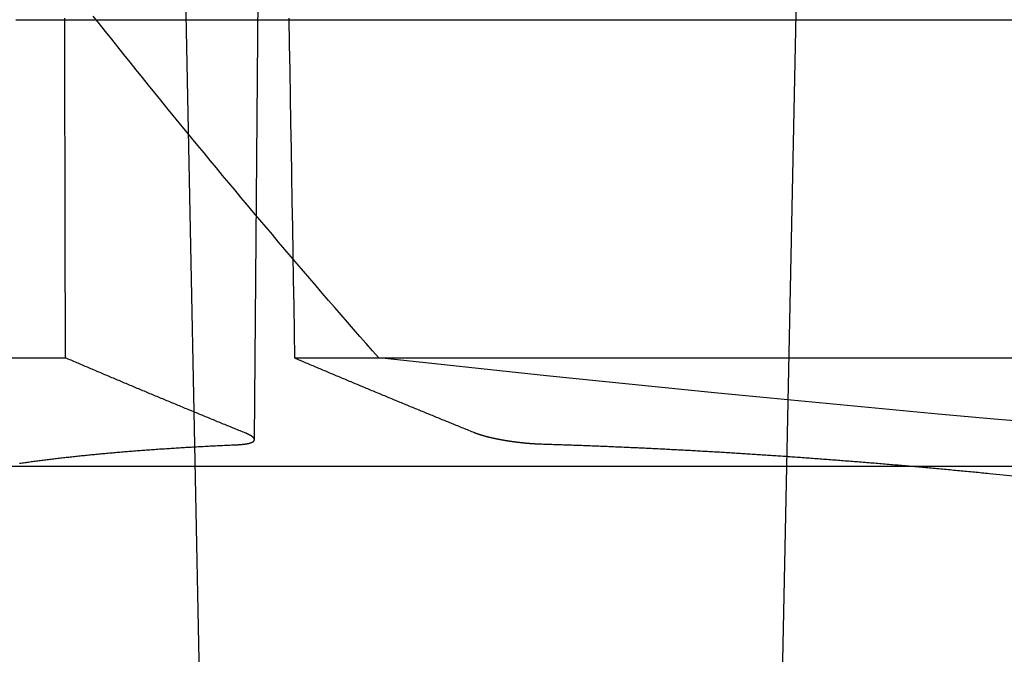
# Model space of a CAD drawing. Extents: x -59 to 572, y -572 to 1000.
# Drawn here: x -26 to -20, y -567 to -563 of the extents above; entities that cross this region are included whole.
import ezdxf

# ---------------------------------------------------------------- set-up
doc = ezdxf.new("R2010")
doc.units = 0
doc.header["$LTSCALE"] = 50
doc.linetypes.add('VERDECKT', pattern=[0.375, 0.25, -0.125])
doc.layers.get('0').update_dxf_attribs({"linetype": 'CONTINUOUS'})
doc.layers.add('STEMPEL', color=3, linetype='CONTINUOUS')

# ---------------------------------------------------------------- blocks, each defined once
blk = doc.blocks.new('A$C64256469')
at = {"color": 3, "linetype": 'CONTINUOUS'}
blk.add_line((65.91818, -49), (65.91818, 49), dxfattribs=at)
at = {"color": 1, "linetype": 'VERDECKT'}
for p, q in [((65.21113, -23.48378), (65.21113, 23.48378)), ((69.79378, -20.89676), (48.9379, -20.47306)), ((65.21113, -24.0338), (65.21113, -23.48378)), ((65.74549, -24.29611), (48.9379, -24.14943)), ((67.76724, -24.64441), (48.9379, -25.02694)), ((65.21113, -29.78684), (65.21113, -25.53032))]:
    blk.add_line(p, q, dxfattribs=at)
for points in [[(63, -25.8558, 0), (63, -25.7055, 0), (63, -25.5397, 0), (63, -25.3586, 0), (63, -25.1622, 0), (63, -24.9506, 0), (63, -24.724, 0), (63, -24.4825, 0), (63, -24.2262, 0), (63, -23.9554, 0), (63, -23.6701, 0), (63, -23.3706, 0), (63, -23.057, 0), (63, -22.7295, 0), (63, -22.3883, 0), (63, -22.0337, 0), (63, -21.6657, 0), (63, -21.2847, 0), (63, -20.8909, 0), (63, -20.4845, 0), (63, -20.0658, 0), (63, -19.6349, 0), (63, -19.1923, 0)], [(65.6438, -19.0966, 0), (65.6112, -19.4626, 0), (65.5779, -19.8285, 0), (65.544, -20.1944, 0), (65.5095, -20.5602, 0), (65.4744, -20.9259, 0), (65.4386, -21.2916, 0), (65.4023, -21.6571, 0), (65.3653, -22.0226, 0), (65.3277, -22.388, 0), (65.2894, -22.7534, 0), (65.2506, -23.1186, 0), (65.2111, -23.4838, 0)], [(65.9663, -19.4948, 0), (65.9961, -19.1912, 0)], [(65.2111, -24.0338, 0), (65.215, -24.0246, 0), (65.2189, -24.0155, 0), (65.2228, -24.0063, 0), (65.2267, -23.9972, 0), (65.2306, -23.988, 0), (65.2345, -23.9788, 0), (65.2384, -23.9697, 0), (65.2423, -23.9605, 0), (65.2462, -23.9514, 0), (65.2501, -23.9422, 0), (65.254, -23.9331, 0), (65.2578, -23.9239, 0), (65.2617, -23.9147, 0), (65.2656, -23.9056, 0), (65.2695, -23.8964, 0), (65.2734, -23.8872, 0), (65.2772, -23.8781, 0), (65.2811, -23.8689, 0), (65.285, -23.8598, 0), (65.2889, -23.8506, 0), (65.2927, -23.8414, 0), (65.2966, -23.8323, 0), (65.3005, -23.8231, 0), (65.3043, -23.814, 0), (65.3082, -23.8048, 0), (65.3121, -23.7956, 0), (65.3159, -23.7865, 0), (65.3198, -23.7773, 0), (65.3237, -23.7681, 0), (65.3275, -23.759, 0), (65.3314, -23.7498, 0), (65.3352, -23.7406, 0), (65.3391, -23.7315, 0), (65.3429, -23.7223, 0), (65.3468, -23.7132, 0), (65.3506, -23.704, 0), (65.3545, -23.6948, 0), (65.3583, -23.6857, 0), (65.3622, -23.6765, 0), (65.366, -23.6673, 0), (65.3699, -23.6582, 0), (65.3737, -23.649, 0), (65.3775, -23.6398, 0), (65.3814, -23.6307, 0), (65.3852, -23.6215, 0), (65.3891, -23.6123, 0), (65.3929, -23.6032, 0), (65.3967, -23.594, 0), (65.4006, -23.5848, 0), (65.4044, -23.5757, 0), (65.4082, -23.5665, 0), (65.412, -23.5573, 0), (65.4159, -23.5482, 0), (65.4197, -23.539, 0), (65.4235, -23.5298, 0), (65.4273, -23.5207, 0), (65.4312, -23.5115, 0), (65.435, -23.5023, 0), (65.4388, -23.4932, 0), (65.4426, -23.484, 0), (65.4464, -23.4748, 0), (65.4502, -23.4656, 0), (65.454, -23.4565, 0), (65.4579, -23.4473, 0), (65.4617, -23.4381, 0), (65.4655, -23.429, 0), (65.4693, -23.4198, 0), (65.4731, -23.4106, 0), (65.4769, -23.4015, 0), (65.4807, -23.3923, 0), (65.4845, -23.3831, 0), (65.4883, -23.374, 0), (65.4921, -23.3648, 0), (65.4959, -23.3556, 0), (65.4997, -23.3464, 0), (65.5035, -23.3373, 0), (65.5072, -23.3281, 0), (65.511, -23.3189, 0), (65.5148, -23.3098, 0), (65.5186, -23.3006, 0), (65.5224, -23.2914, 0), (65.5262, -23.2822, 0), (65.53, -23.2731, 0), (65.5337, -23.2639, 0), (65.5375, -23.2547, 0), (65.5413, -23.2455, 0), (65.5451, -23.2364, 0), (65.5489, -23.2272, 0), (65.5526, -23.218, 0), (65.5564, -23.2089, 0), (65.5602, -23.1997, 0), (65.5639, -23.1905, 0), (65.5677, -23.1813, 0), (65.5715, -23.1722, 0), (65.5752, -23.163, 0), (65.579, -23.1538, 0), (65.5828, -23.1446, 0), (65.5865, -23.1355, 0), (65.5903, -23.1263, 0), (65.594, -23.1171, 0), (65.5978, -23.1079, 0), (65.6016, -23.0988, 0), (65.6053, -23.0896, 0), (65.6091, -23.0804, 0), (65.6128, -23.0712, 0), (65.6166, -23.0621, 0), (65.6203, -23.0529, 0), (65.6241, -23.0437, 0), (65.6278, -23.0345, 0), (65.6315, -23.0253, 0), (65.6353, -23.0162, 0), (65.639, -23.007, 0), (65.6428, -22.9978, 0), (65.6465, -22.9886, 0), (65.6502, -22.9795, 0), (65.654, -22.9703, 0), (65.6577, -22.9611, 0), (65.6614, -22.9519, 0), (65.6652, -22.9427, 0), (65.6689, -22.9336, 0), (65.6726, -22.9244, 0), (65.6763, -22.9152, 0), (65.6801, -22.906, 0), (65.6838, -22.8969, 0), (65.6875, -22.8877, 0), (65.6912, -22.8785, 0), (65.695, -22.8693, 0), (65.6987, -22.8601, 0)], [(65.2111, -23.4838, 0), (65.1644, -23.5249, 0), (65.1176, -23.566, 0), (65.0707, -23.607, 0), (65.0237, -23.648, 0), (64.9766, -23.689, 0), (64.9294, -23.73, 0), (64.8822, -23.771, 0), (64.8349, -23.8119, 0), (64.7875, -23.8528, 0), (64.74, -23.8937, 0), (64.6924, -23.9345, 0), (64.6448, -23.9754, 0), (64.5971, -24.0162, 0), (64.5493, -24.0569, 0), (64.5014, -24.0977, 0), (64.4534, -24.1384, 0), (64.4054, -24.1791, 0), (64.3573, -24.2198, 0), (64.309, -24.2605, 0), (64.2608, -24.3011, 0), (64.2124, -24.3417, 0), (64.1639, -24.3823, 0), (64.1154, -24.4229, 0), (64.0668, -24.4634, 0), (64.0181, -24.5039, 0), (63.9693, -24.5444, 0), (63.9205, -24.5848, 0), (63.8715, -24.6253, 0), (63.8225, -24.6657, 0), (63.7734, -24.7061, 0), (63.7243, -24.7464, 0), (63.675, -24.7867, 0), (63.6257, -24.827, 0), (63.5762, -24.8673, 0), (63.5267, -24.9076, 0), (63.4772, -24.9478, 0), (63.4275, -24.988, 0), (63.3778, -25.0282, 0), (63.328, -25.0683, 0), (63.2781, -25.1085, 0), (63.2281, -25.1486, 0), (63.178, -25.1886, 0), (63.1279, -25.2287, 0), (63.0777, -25.2687, 0), (63.0274, -25.3087, 0), (62.977, -25.3487, 0)], [(65.7035, -24.352, 0), (65.6997, -24.3612, 0), (65.696, -24.3704, 0), (65.6922, -24.3796, 0), (65.6885, -24.3888, 0), (65.6847, -24.3981, 0), (65.6809, -24.4073, 0), (65.6772, -24.4165, 0), (65.6734, -24.4257, 0), (65.6697, -24.4349, 0), (65.6659, -24.4441, 0), (65.6621, -24.4534, 0), (65.6584, -24.4626, 0), (65.6546, -24.4718, 0), (65.6508, -24.481, 0), (65.647, -24.4902, 0), (65.6433, -24.4994, 0), (65.6395, -24.5086, 0), (65.6357, -24.5179, 0), (65.6319, -24.5271, 0), (65.6281, -24.5363, 0), (65.6244, -24.5455, 0), (65.6206, -24.5547, 0), (65.6168, -24.5639, 0), (65.613, -24.5731, 0), (65.6092, -24.5824, 0), (65.6054, -24.5916, 0), (65.6016, -24.6008, 0), (65.5978, -24.61, 0), (65.594, -24.6192, 0), (65.5903, -24.6284, 0), (65.5865, -24.6376, 0), (65.5827, -24.6468, 0), (65.5789, -24.6561, 0), (65.5751, -24.6653, 0), (65.5712, -24.6745, 0), (65.5674, -24.6837, 0), (65.5636, -24.6929, 0), (65.5598, -24.7021, 0), (65.556, -24.7113, 0), (65.5522, -24.7205, 0), (65.5484, -24.7297, 0), (65.5446, -24.739, 0), (65.5408, -24.7482, 0), (65.537, -24.7574, 0), (65.5331, -24.7666, 0), (65.5293, -24.7758, 0), (65.5255, -24.785, 0), (65.5217, -24.7942, 0), (65.5178, -24.8034, 0), (65.514, -24.8126, 0), (65.5102, -24.8218, 0), (65.5064, -24.831, 0), (65.5025, -24.8403, 0), (65.4987, -24.8495, 0), (65.4949, -24.8587, 0), (65.491, -24.8679, 0), (65.4872, -24.8771, 0), (65.4834, -24.8863, 0), (65.4795, -24.8955, 0), (65.4757, -24.9047, 0), (65.4719, -24.9139, 0), (65.468, -24.9231, 0), (65.4642, -24.9323, 0), (65.4603, -24.9415, 0), (65.4565, -24.9507, 0), (65.4526, -24.9599, 0), (65.4488, -24.9692, 0), (65.4449, -24.9784, 0), (65.4411, -24.9876, 0), (65.4372, -24.9968, 0), (65.4334, -25.006, 0), (65.4295, -25.0152, 0), (65.4256, -25.0244, 0), (65.4218, -25.0336, 0), (65.4179, -25.0428, 0), (65.4141, -25.052, 0), (65.4102, -25.0612, 0), (65.4063, -25.0704, 0), (65.4025, -25.0796, 0), (65.3986, -25.0888, 0), (65.3947, -25.098, 0), (65.3908, -25.1072, 0), (65.387, -25.1164, 0), (65.3831, -25.1256, 0), (65.3792, -25.1348, 0), (65.3753, -25.144, 0), (65.3715, -25.1532, 0), (65.3676, -25.1624, 0), (65.3637, -25.1716, 0), (65.3598, -25.1808, 0), (65.3559, -25.19, 0), (65.352, -25.1992, 0), (65.3482, -25.2084, 0), (65.3443, -25.2176, 0), (65.3404, -25.2268, 0), (65.3365, -25.236, 0), (65.3326, -25.2452, 0), (65.3287, -25.2544, 0), (65.3248, -25.2636, 0), (65.3209, -25.2728, 0), (65.317, -25.282, 0), (65.3131, -25.2912, 0), (65.3092, -25.3004, 0), (65.3053, -25.3096, 0), (65.3014, -25.3188, 0), (65.2975, -25.328, 0), (65.2936, -25.3372, 0), (65.2896, -25.3464, 0), (65.2857, -25.3556, 0), (65.2818, -25.3648, 0), (65.2779, -25.374, 0), (65.274, -25.3832, 0), (65.2701, -25.3924, 0), (65.2662, -25.4016, 0), (65.2622, -25.4108, 0), (65.2583, -25.42, 0), (65.2544, -25.4292, 0), (65.2505, -25.4384, 0), (65.2465, -25.4476, 0), (65.2426, -25.4568, 0), (65.2387, -25.466, 0), (65.2348, -25.4752, 0), (65.2308, -25.4843, 0), (65.2269, -25.4935, 0), (65.2229, -25.5027, 0), (65.219, -25.5119, 0), (65.2151, -25.5211, 0), (65.2111, -25.5303, 0)]]:
    blk.add_polyline3d(points, dxfattribs=at)
at = {"color": 1}
for points in [[(65.7739, -22.4182, 0), (65.7742, -22.4074, 0), (65.7746, -22.3966, 0), (65.7749, -22.3857, 0), (65.7752, -22.3749, 0), (65.7756, -22.3641, 0), (65.7759, -22.3532, 0), (65.7762, -22.3424, 0), (65.7766, -22.3315, 0), (65.7769, -22.3206, 0), (65.7773, -22.3098, 0), (65.7777, -22.2989, 0), (65.778, -22.288, 0), (65.7784, -22.2771, 0), (65.7787, -22.2662, 0), (65.7791, -22.2553, 0), (65.7795, -22.2444, 0), (65.7799, -22.2335, 0), (65.7803, -22.2226, 0), (65.7806, -22.2117, 0), (65.781, -22.2007, 0), (65.7814, -22.1898, 0), (65.7818, -22.1789, 0), (65.7822, -22.1679, 0), (65.7826, -22.157, 0), (65.783, -22.146, 0), (65.7834, -22.1351, 0), (65.7839, -22.1241, 0), (65.7843, -22.1131, 0), (65.7847, -22.1022, 0), (65.7851, -22.0912, 0), (65.7855, -22.0802, 0), (65.786, -22.0692, 0), (65.7864, -22.0582, 0), (65.7868, -22.0472, 0), (65.7873, -22.0362, 0), (65.7877, -22.0252, 0), (65.7882, -22.0142, 0), (65.7886, -22.0032, 0), (65.7891, -21.9922, 0), (65.7895, -21.9812, 0), (65.79, -21.9702, 0), (65.7905, -21.9591, 0), (65.7909, -21.9481, 0), (65.7914, -21.9371, 0), (65.7919, -21.926, 0), (65.7924, -21.915, 0), (65.7928, -21.9039, 0), (65.7933, -21.8929, 0), (65.7938, -21.8818, 0), (65.7943, -21.8707, 0), (65.7948, -21.8597, 0), (65.7953, -21.8486, 0), (65.7958, -21.8375, 0), (65.7963, -21.8265, 0), (65.7968, -21.8154, 0), (65.7973, -21.8043, 0), (65.7978, -21.7932, 0), (65.7983, -21.7821, 0), (65.7989, -21.771, 0), (65.7994, -21.7599, 0), (65.7999, -21.7488, 0), (65.8004, -21.7377, 0), (65.801, -21.7266, 0), (65.8015, -21.7155, 0), (65.802, -21.7044, 0), (65.8026, -21.6933, 0), (65.8031, -21.6822, 0), (65.8037, -21.6711, 0), (65.8042, -21.6599, 0), (65.8048, -21.6488, 0), (65.8053, -21.6377, 0), (65.8059, -21.6266, 0), (65.8065, -21.6154, 0), (65.807, -21.6043, 0), (65.8076, -21.5931, 0), (65.8082, -21.582, 0), (65.8088, -21.5709, 0), (65.8093, -21.5597, 0), (65.8099, -21.5486, 0), (65.8105, -21.5374, 0), (65.8111, -21.5263, 0), (65.8117, -21.5151, 0), (65.8123, -21.504, 0), (65.8129, -21.4928, 0), (65.8135, -21.4817, 0), (65.8141, -21.4705, 0), (65.8147, -21.4593, 0), (65.8153, -21.4482, 0), (65.8159, -21.437, 0), (65.8166, -21.4258, 0), (65.8172, -21.4147, 0), (65.8178, -21.4035, 0), (65.8184, -21.3923, 0), (65.8191, -21.3811, 0), (65.8197, -21.37, 0), (65.8203, -21.3588, 0), (65.821, -21.3476, 0), (65.8216, -21.3364, 0), (65.8223, -21.3253, 0), (65.8229, -21.3141, 0), (65.8236, -21.3029, 0), (65.8242, -21.2917, 0), (65.8249, -21.2805, 0), (65.8255, -21.2694, 0), (65.8262, -21.2582, 0), (65.8269, -21.247, 0), (65.8275, -21.2358, 0), (65.8282, -21.2246, 0), (65.8289, -21.2134, 0), (65.8296, -21.2022, 0), (65.8303, -21.191, 0), (65.8309, -21.1799, 0), (65.8316, -21.1687, 0), (65.8323, -21.1575, 0), (65.833, -21.1463, 0), (65.8337, -21.1351, 0), (65.8344, -21.1239, 0), (65.8351, -21.1127, 0), (65.8358, -21.1015, 0), (65.8365, -21.0903, 0), (65.8372, -21.0791, 0), (65.838, -21.068, 0), (65.8387, -21.0568, 0), (65.8394, -21.0456, 0), (65.8401, -21.0344, 0), (65.8408, -21.0232, 0), (65.8416, -21.012, 0), (65.8423, -21.0008, 0), (65.843, -20.9896, 0), (65.8438, -20.9784, 0), (65.8445, -20.9672, 0), (65.8453, -20.956, 0), (65.846, -20.9448, 0), (65.8468, -20.9335, 0), (65.8475, -20.9222, 0), (65.8483, -20.911, 0), (65.8491, -20.8997, 0), (65.8498, -20.8883, 0), (65.8506, -20.877, 0), (65.8514, -20.8657, 0), (65.8522, -20.8543, 0), (65.8529, -20.843, 0), (65.8537, -20.8316, 0), (65.8545, -20.8202, 0), (65.8553, -20.8088, 0), (65.8561, -20.7974, 0), (65.8569, -20.7859, 0), (65.8577, -20.7745, 0), (65.8585, -20.763, 0), (65.8594, -20.7515, 0), (65.8602, -20.7401, 0), (65.861, -20.7286, 0), (65.8618, -20.7171, 0), (65.8627, -20.7055, 0), (65.8635, -20.694, 0), (65.8643, -20.6824, 0), (65.8652, -20.6709, 0), (65.866, -20.6593, 0), (65.8669, -20.6477, 0), (65.8677, -20.6361, 0), (65.8686, -20.6245, 0), (65.8695, -20.6129, 0), (65.8703, -20.6013, 0), (65.8712, -20.5896, 0), (65.8721, -20.578, 0), (65.873, -20.5663, 0), (65.8738, -20.5546, 0), (65.8747, -20.543, 0), (65.8756, -20.5313, 0), (65.8765, -20.5195, 0), (65.8774, -20.5078, 0), (65.8783, -20.4961, 0), (65.8792, -20.4844, 0), (65.8801, -20.4726, 0), (65.881, -20.4608, 0), (65.8819, -20.4491, 0), (65.8829, -20.4373, 0), (65.8838, -20.4255, 0), (65.8847, -20.4137, 0), (65.8857, -20.4019, 0), (65.8866, -20.39, 0), (65.8875, -20.3782, 0), (65.8885, -20.3664, 0), (65.8894, -20.3545, 0), (65.8904, -20.3427, 0), (65.8913, -20.3308, 0), (65.8923, -20.3189, 0), (65.8932, -20.307, 0), (65.8942, -20.2951, 0), (65.8952, -20.2832, 0), (65.8962, -20.2713, 0), (65.8971, -20.2594, 0), (65.8981, -20.2474, 0), (65.8991, -20.2355, 0), (65.9001, -20.2235, 0), (65.9011, -20.2116, 0), (65.9021, -20.1996, 0), (65.9031, -20.1876, 0), (65.9041, -20.1757, 0), (65.9051, -20.1637, 0), (65.9061, -20.1517, 0), (65.9071, -20.1397, 0), (65.9081, -20.1276, 0), (65.9092, -20.1156, 0), (65.9102, -20.1036, 0), (65.9112, -20.0916, 0), (65.9123, -20.0795, 0), (65.9133, -20.0675, 0), (65.9143, -20.0554, 0), (65.9154, -20.0433, 0), (65.9164, -20.0313, 0), (65.9175, -20.0192, 0), (65.9186, -20.0071, 0), (65.9196, -19.995, 0), (65.9207, -19.9829, 0), (65.9217, -19.9708, 0), (65.9228, -19.9587, 0), (65.9239, -19.9466, 0), (65.925, -19.9345, 0), (65.9261, -19.9223, 0), (65.9271, -19.9102, 0), (65.9282, -19.898, 0), (65.9293, -19.8859, 0), (65.9304, -19.8737, 0), (65.9315, -19.8616, 0), (65.9326, -19.8494, 0), (65.9338, -19.8373, 0), (65.9349, -19.8251, 0), (65.936, -19.8129, 0), (65.9371, -19.8007, 0), (65.9382, -19.7885, 0), (65.9394, -19.7763, 0), (65.9405, -19.7641, 0), (65.9416, -19.7519, 0), (65.9428, -19.7397, 0), (65.9439, -19.7275, 0), (65.945, -19.7153, 0), (65.9462, -19.7031, 0), (65.9474, -19.6909, 0), (65.9485, -19.6786, 0), (65.9497, -19.6664, 0), (65.9508, -19.6542, 0), (65.952, -19.6419, 0), (65.9532, -19.6297, 0), (65.9543, -19.6174, 0), (65.9555, -19.6052, 0), (65.9567, -19.5929, 0), (65.9579, -19.5807, 0), (65.9591, -19.5684, 0), (65.9603, -19.5562, 0), (65.9615, -19.5439, 0), (65.9627, -19.5316, 0), (65.9639, -19.5194, 0), (65.9651, -19.5071, 0), (65.9663, -19.4948, 0)], [(65.6987, -22.8601, 0), (65.699, -22.8594, 0), (65.6993, -22.8586, 0), (65.6996, -22.8578, 0), (65.6999, -22.8571, 0), (65.7002, -22.8563, 0), (65.7005, -22.8555, 0), (65.7008, -22.8547, 0), (65.7011, -22.8539, 0), (65.7014, -22.8531, 0), (65.7017, -22.8523, 0), (65.7021, -22.8515, 0), (65.7024, -22.8507, 0), (65.7027, -22.8499, 0), (65.703, -22.849, 0), (65.7033, -22.8482, 0), (65.7036, -22.8474, 0), (65.7039, -22.8465, 0), (65.7042, -22.8457, 0), (65.7045, -22.8448, 0), (65.7048, -22.844, 0), (65.7051, -22.8431, 0), (65.7055, -22.8422, 0), (65.7058, -22.8413, 0), (65.7061, -22.8405, 0), (65.7064, -22.8396, 0), (65.7067, -22.8387, 0), (65.707, -22.8378, 0), (65.7073, -22.8369, 0), (65.7076, -22.836, 0), (65.7079, -22.8351, 0), (65.7082, -22.8342, 0), (65.7086, -22.8333, 0), (65.7089, -22.8323, 0), (65.7092, -22.8314, 0), (65.7095, -22.8305, 0), (65.7098, -22.8295, 0), (65.7101, -22.8286, 0), (65.7104, -22.8276, 0), (65.7107, -22.8267, 0), (65.711, -22.8257, 0), (65.7113, -22.8248, 0), (65.7117, -22.8238, 0), (65.712, -22.8228, 0), (65.7123, -22.8219, 0), (65.7126, -22.8209, 0), (65.7129, -22.8199, 0), (65.7132, -22.8189, 0), (65.7135, -22.8179, 0), (65.7138, -22.8169, 0), (65.7141, -22.8159, 0), (65.7144, -22.8149, 0), (65.7147, -22.8139, 0), (65.7151, -22.8129, 0), (65.7154, -22.8119, 0), (65.7157, -22.8109, 0), (65.716, -22.8098, 0), (65.7163, -22.8088, 0), (65.7166, -22.8078, 0), (65.7169, -22.8067, 0), (65.7172, -22.8057, 0), (65.7175, -22.8046, 0), (65.7178, -22.8036, 0), (65.7181, -22.8025, 0), (65.7184, -22.8014, 0), (65.7187, -22.8004, 0), (65.719, -22.7993, 0), (65.7193, -22.7982, 0), (65.7196, -22.7972, 0), (65.7199, -22.7961, 0), (65.7203, -22.795, 0), (65.7206, -22.7939, 0), (65.7209, -22.7928, 0), (65.7212, -22.7917, 0), (65.7215, -22.7906, 0), (65.7218, -22.7895, 0), (65.7221, -22.7884, 0), (65.7224, -22.7873, 0), (65.7227, -22.7862, 0), (65.723, -22.785, 0), (65.7233, -22.7839, 0), (65.7236, -22.7828, 0), (65.7239, -22.7817, 0), (65.7242, -22.7805, 0), (65.7245, -22.7794, 0), (65.7247, -22.7782, 0), (65.725, -22.7771, 0), (65.7253, -22.7759, 0), (65.7256, -22.7748, 0), (65.7259, -22.7736, 0), (65.7262, -22.7725, 0), (65.7265, -22.7713, 0), (65.7268, -22.7701, 0), (65.7271, -22.7689, 0), (65.7274, -22.7678, 0), (65.7277, -22.7666, 0), (65.728, -22.7654, 0), (65.7283, -22.7642, 0), (65.7286, -22.763, 0), (65.7288, -22.7618, 0), (65.7291, -22.7606, 0), (65.7294, -22.7594, 0), (65.7297, -22.7582, 0), (65.73, -22.757, 0), (65.7303, -22.7558, 0), (65.7306, -22.7546, 0), (65.7309, -22.7534, 0), (65.7311, -22.7522, 0), (65.7314, -22.751, 0), (65.7317, -22.7498, 0), (65.732, -22.7485, 0), (65.7323, -22.7473, 0), (65.7326, -22.7461, 0), (65.7328, -22.7448, 0), (65.7331, -22.7436, 0), (65.7334, -22.7424, 0), (65.7337, -22.7411, 0), (65.7339, -22.7399, 0), (65.7342, -22.7387, 0), (65.7345, -22.7374, 0), (65.7348, -22.7362, 0), (65.7351, -22.7349, 0), (65.7353, -22.7337, 0), (65.7356, -22.7324, 0), (65.7359, -22.7311, 0), (65.7361, -22.7299, 0), (65.7364, -22.7286, 0), (65.7367, -22.7274, 0), (65.737, -22.7261, 0), (65.7372, -22.7248, 0), (65.7375, -22.7236, 0), (65.7378, -22.7223, 0), (65.738, -22.721, 0), (65.7383, -22.7197, 0), (65.7386, -22.7185, 0), (65.7388, -22.7172, 0), (65.7391, -22.7159, 0), (65.7393, -22.7146, 0), (65.7396, -22.7134, 0), (65.7399, -22.7121, 0), (65.7401, -22.7108, 0), (65.7404, -22.7095, 0), (65.7406, -22.7082, 0), (65.7409, -22.7069, 0), (65.7412, -22.7056, 0), (65.7414, -22.7043, 0), (65.7417, -22.703, 0), (65.7419, -22.7017, 0), (65.7422, -22.7005, 0), (65.7424, -22.6992, 0), (65.7427, -22.6979, 0), (65.7429, -22.6966, 0), (65.7432, -22.6953, 0), (65.7434, -22.694, 0), (65.7437, -22.6927, 0), (65.7439, -22.6914, 0), (65.7442, -22.6901, 0), (65.7444, -22.6888, 0), (65.7446, -22.6874, 0), (65.7449, -22.6861, 0), (65.7451, -22.6848, 0), (65.7454, -22.6835, 0), (65.7456, -22.6822, 0), (65.7458, -22.6809, 0), (65.7461, -22.6796, 0), (65.7463, -22.6783, 0), (65.7466, -22.677, 0), (65.7468, -22.6757, 0), (65.747, -22.6744, 0), (65.7473, -22.6731, 0), (65.7475, -22.6718, 0), (65.7477, -22.6704, 0), (65.7479, -22.6691, 0), (65.7482, -22.6678, 0), (65.7484, -22.6665, 0), (65.7486, -22.6652, 0), (65.7488, -22.6639, 0), (65.7491, -22.6626, 0), (65.7493, -22.6613, 0), (65.7495, -22.6599, 0), (65.7497, -22.6586, 0), (65.75, -22.6573, 0), (65.7502, -22.656, 0), (65.7504, -22.6546, 0), (65.7506, -22.6533, 0), (65.7508, -22.652, 0), (65.7511, -22.6506, 0), (65.7513, -22.6493, 0), (65.7515, -22.648, 0), (65.7517, -22.6466, 0), (65.7519, -22.6452, 0), (65.7521, -22.6439, 0), (65.7523, -22.6425, 0), (65.7526, -22.6412, 0), (65.7528, -22.6398, 0), (65.753, -22.6384, 0), (65.7532, -22.6371, 0), (65.7534, -22.6357, 0), (65.7536, -22.6343, 0), (65.7538, -22.633, 0), (65.754, -22.6316, 0), (65.7543, -22.6302, 0), (65.7545, -22.6288, 0), (65.7547, -22.6274, 0), (65.7549, -22.626, 0), (65.7551, -22.6246, 0), (65.7553, -22.6232, 0), (65.7555, -22.6218, 0), (65.7557, -22.6204, 0), (65.7559, -22.619, 0), (65.7561, -22.6176, 0), (65.7563, -22.6162, 0), (65.7565, -22.6148, 0), (65.7567, -22.6134, 0), (65.7569, -22.612, 0), (65.7571, -22.6106, 0), (65.7573, -22.6092, 0), (65.7575, -22.6078, 0), (65.7577, -22.6063, 0), (65.7579, -22.6049, 0), (65.7581, -22.6035, 0), (65.7583, -22.6021, 0), (65.7585, -22.6007, 0), (65.7587, -22.5992, 0), (65.7588, -22.5978, 0), (65.759, -22.5964, 0), (65.7592, -22.5949, 0), (65.7594, -22.5935, 0), (65.7596, -22.5921, 0), (65.7598, -22.5906, 0), (65.76, -22.5892, 0), (65.7602, -22.5878, 0), (65.7603, -22.5863, 0), (65.7605, -22.5849, 0), (65.7607, -22.5834, 0), (65.7609, -22.582, 0), (65.7611, -22.5805, 0), (65.7612, -22.5791, 0), (65.7614, -22.5777, 0), (65.7616, -22.5762, 0), (65.7618, -22.5748, 0), (65.762, -22.5733, 0), (65.7621, -22.5719, 0), (65.7623, -22.5704, 0), (65.7625, -22.569, 0), (65.7626, -22.5675, 0), (65.7628, -22.5661, 0), (65.763, -22.5646, 0), (65.7631, -22.5631, 0), (65.7633, -22.5617, 0), (65.7635, -22.5602, 0), (65.7636, -22.5588, 0), (65.7638, -22.5573, 0), (65.764, -22.5559, 0), (65.7641, -22.5544, 0), (65.7643, -22.553, 0), (65.7645, -22.5515, 0), (65.7646, -22.55, 0), (65.7648, -22.5486, 0), (65.7649, -22.5471, 0), (65.7651, -22.5457, 0), (65.7652, -22.5442, 0), (65.7654, -22.5428, 0), (65.7655, -22.5413, 0), (65.7657, -22.5398, 0), (65.7658, -22.5384, 0), (65.766, -22.5369, 0), (65.7661, -22.5355, 0), (65.7663, -22.534, 0), (65.7664, -22.5326, 0), (65.7666, -22.5311, 0), (65.7667, -22.5297, 0), (65.7668, -22.5282, 0), (65.767, -22.5268, 0), (65.7671, -22.5253, 0), (65.7673, -22.5238, 0), (65.7674, -22.5224, 0), (65.7675, -22.5209, 0), (65.7677, -22.5195, 0), (65.7678, -22.518, 0), (65.7679, -22.5166, 0), (65.768, -22.5151, 0), (65.7682, -22.5137, 0), (65.7683, -22.5123, 0), (65.7684, -22.5108, 0), (65.7685, -22.5094, 0), (65.7687, -22.5079, 0), (65.7688, -22.5065, 0), (65.7689, -22.505, 0), (65.769, -22.5036, 0), (65.7691, -22.5022, 0), (65.7693, -22.5007, 0), (65.7694, -22.4993, 0), (65.7695, -22.4978, 0), (65.7696, -22.4964, 0), (65.7697, -22.495, 0), (65.7698, -22.4935, 0), (65.7699, -22.4921, 0), (65.77, -22.4907, 0), (65.7701, -22.4893, 0), (65.7703, -22.4878, 0), (65.7704, -22.4864, 0), (65.7705, -22.485, 0), (65.7706, -22.4836, 0), (65.7707, -22.4822, 0), (65.7708, -22.4807, 0), (65.7709, -22.4793, 0), (65.771, -22.4779, 0), (65.771, -22.4765, 0), (65.7711, -22.4751, 0), (65.7712, -22.4737, 0), (65.7713, -22.4723, 0), (65.7714, -22.4709, 0), (65.7715, -22.4695, 0), (65.7716, -22.4681, 0), (65.7717, -22.4667, 0), (65.7718, -22.4653, 0), (65.7718, -22.4639, 0), (65.7719, -22.4625, 0), (65.772, -22.4611, 0), (65.7721, -22.4597, 0), (65.7722, -22.4583, 0), (65.7722, -22.457, 0), (65.7723, -22.4556, 0), (65.7724, -22.4542, 0), (65.7725, -22.4528, 0), (65.7725, -22.4515, 0), (65.7726, -22.4501, 0), (65.7727, -22.4487, 0), (65.7727, -22.4474, 0), (65.7728, -22.446, 0), (65.7729, -22.4447, 0), (65.7729, -22.4433, 0), (65.773, -22.442, 0), (65.7731, -22.4406, 0), (65.7731, -22.4393, 0), (65.7732, -22.4379, 0), (65.7732, -22.4366, 0), (65.7733, -22.4352, 0), (65.7734, -22.4339, 0), (65.7734, -22.4326, 0), (65.7735, -22.4313, 0), (65.7735, -22.4299, 0), (65.7736, -22.4286, 0), (65.7736, -22.4273, 0), (65.7737, -22.426, 0), (65.7737, -22.4247, 0), (65.7737, -22.4234, 0), (65.7738, -22.4221, 0), (65.7738, -22.4208, 0), (65.7739, -22.4195, 0), (65.7739, -22.4182, 0)], [(62.9903, -24.0714, 0), (63.1612, -24.0685, 0), (63.3321, -24.0656, 0), (63.503, -24.0627, 0), (63.6738, -24.0598, 0), (63.8447, -24.0569, 0), (64.0155, -24.054, 0), (64.1864, -24.0511, 0), (64.3572, -24.0483, 0), (64.528, -24.0454, 0), (64.6988, -24.0425, 0), (64.8696, -24.0396, 0), (65.0404, -24.0367, 0), (65.2111, -24.0338, 0)], [(65.7786, -24.4105, 0), (65.7786, -24.4095, 0), (65.7786, -24.4084, 0), (65.7785, -24.4074, 0), (65.7785, -24.4064, 0), (65.7784, -24.4054, 0), (65.7784, -24.4044, 0), (65.7783, -24.4033, 0), (65.7783, -24.4023, 0), (65.7782, -24.4013, 0), (65.7781, -24.4003, 0), (65.7781, -24.3993, 0), (65.778, -24.3983, 0), (65.778, -24.3973, 0), (65.7779, -24.3964, 0), (65.7778, -24.3954, 0), (65.7778, -24.3944, 0), (65.7777, -24.3934, 0), (65.7776, -24.3924, 0), (65.7776, -24.3915, 0), (65.7775, -24.3905, 0), (65.7774, -24.3895, 0), (65.7774, -24.3886, 0), (65.7773, -24.3876, 0), (65.7772, -24.3867, 0), (65.7771, -24.3857, 0), (65.7771, -24.3848, 0), (65.777, -24.3838, 0), (65.7769, -24.3829, 0), (65.7768, -24.382, 0), (65.7767, -24.381, 0), (65.7767, -24.3801, 0), (65.7766, -24.3792, 0), (65.7765, -24.3783, 0), (65.7764, -24.3774, 0), (65.7763, -24.3764, 0), (65.7762, -24.3755, 0), (65.7761, -24.3746, 0), (65.776, -24.3737, 0), (65.776, -24.3728, 0), (65.7759, -24.372, 0), (65.7758, -24.3711, 0), (65.7757, -24.3702, 0), (65.7756, -24.3693, 0), (65.7755, -24.3684, 0), (65.7754, -24.3676, 0), (65.7753, -24.3667, 0), (65.7752, -24.3658, 0), (65.7751, -24.365, 0), (65.775, -24.3641, 0), (65.7749, -24.3633, 0), (65.7747, -24.3625, 0), (65.7746, -24.3616, 0), (65.7745, -24.3608, 0), (65.7744, -24.36, 0), (65.7743, -24.3591, 0), (65.7742, -24.3583, 0), (65.7741, -24.3575, 0), (65.774, -24.3567, 0), (65.7738, -24.3559, 0), (65.7737, -24.3551, 0), (65.7736, -24.3543, 0), (65.7735, -24.3535, 0), (65.7734, -24.3527, 0), (65.7732, -24.3519, 0), (65.7731, -24.3512, 0), (65.773, -24.3504, 0), (65.7729, -24.3496, 0), (65.7727, -24.3489, 0), (65.7726, -24.3481, 0), (65.7725, -24.3474, 0), (65.7723, -24.3466, 0), (65.7722, -24.3459, 0), (65.7721, -24.3451, 0), (65.7719, -24.3444, 0), (65.7718, -24.3437, 0), (65.7717, -24.343, 0), (65.7715, -24.3423, 0), (65.7714, -24.3415, 0), (65.7712, -24.3408, 0), (65.7711, -24.3401, 0), (65.7709, -24.3395, 0), (65.7708, -24.3388, 0), (65.7707, -24.3381, 0), (65.7705, -24.3374, 0), (65.7704, -24.3367, 0), (65.7702, -24.3361, 0), (65.7701, -24.3354, 0), (65.7699, -24.3348, 0), (65.7698, -24.3341, 0), (65.7696, -24.3335, 0), (65.7694, -24.3328, 0), (65.7693, -24.3322, 0), (65.7691, -24.3316, 0), (65.769, -24.331, 0), (65.7688, -24.3303, 0), (65.7687, -24.3297, 0), (65.7685, -24.3291, 0), (65.7683, -24.3285, 0), (65.7682, -24.3279, 0), (65.768, -24.3273, 0), (65.7678, -24.3268, 0), (65.7677, -24.3262, 0), (65.7675, -24.3256, 0), (65.7673, -24.325, 0), (65.7672, -24.3245, 0), (65.767, -24.3239, 0), (65.7668, -24.3234, 0), (65.7666, -24.3228, 0), (65.7665, -24.3223, 0), (65.7663, -24.3218, 0), (65.7661, -24.3212, 0), (65.7659, -24.3207, 0), (65.7658, -24.3202, 0), (65.7656, -24.3197, 0), (65.7654, -24.3192, 0), (65.7652, -24.3187, 0), (65.765, -24.3182, 0), (65.7649, -24.3177, 0), (65.7647, -24.3172, 0), (65.7645, -24.3167, 0), (65.7643, -24.3162, 0), (65.7641, -24.3158, 0), (65.7639, -24.3153, 0), (65.7637, -24.3149, 0), (65.7636, -24.3144, 0), (65.7634, -24.314, 0), (65.7632, -24.3135, 0), (65.763, -24.3131, 0), (65.7628, -24.3127, 0), (65.7626, -24.3122, 0), (65.7624, -24.3118, 0), (65.7622, -24.3114, 0), (65.762, -24.311, 0), (65.7618, -24.3106, 0), (65.7616, -24.3102, 0), (65.7614, -24.3098, 0), (65.7612, -24.3094, 0), (65.761, -24.309, 0), (65.7608, -24.3087, 0), (65.7606, -24.3083, 0), (65.7604, -24.3079, 0), (65.7602, -24.3076, 0), (65.76, -24.3072, 0), (65.7598, -24.3069, 0), (65.7596, -24.3065, 0), (65.7594, -24.3062, 0), (65.7592, -24.3059, 0), (65.759, -24.3056, 0), (65.7588, -24.3052, 0), (65.7586, -24.3049, 0), (65.7584, -24.3046, 0), (65.7582, -24.3043, 0), (65.758, -24.304, 0), (65.7577, -24.3037, 0), (65.7575, -24.3034, 0), (65.7573, -24.3032, 0), (65.7571, -24.3029, 0), (65.7569, -24.3026, 0), (65.7567, -24.3024, 0), (65.7565, -24.3021, 0), (65.7563, -24.3019, 0), (65.756, -24.3016, 0), (65.7558, -24.3014, 0), (65.7556, -24.3011, 0), (65.7554, -24.3009, 0), (65.7552, -24.3007, 0), (65.755, -24.3005, 0), (65.7547, -24.3003, 0), (65.7545, -24.3001, 0), (65.7543, -24.2999, 0), (65.7541, -24.2997, 0), (65.7539, -24.2995, 0), (65.7536, -24.2993, 0), (65.7534, -24.2991, 0), (65.7532, -24.2989, 0), (65.753, -24.2988, 0), (65.7527, -24.2986, 0), (65.7525, -24.2984, 0), (65.7523, -24.2983, 0), (65.7521, -24.2982, 0), (65.7518, -24.298, 0), (65.7516, -24.2979, 0), (65.7514, -24.2977, 0), (65.7511, -24.2976, 0), (65.7509, -24.2975, 0), (65.7507, -24.2974, 0), (65.7504, -24.2973, 0), (65.7502, -24.2972, 0), (65.75, -24.2971, 0), (65.7497, -24.297, 0), (65.7495, -24.2969, 0), (65.7493, -24.2968, 0), (65.749, -24.2967, 0), (65.7488, -24.2966, 0), (65.7485, -24.2966, 0), (65.7483, -24.2965, 0), (65.748, -24.2965, 0), (65.7478, -24.2964, 0), (65.7476, -24.2964, 0), (65.7473, -24.2963, 0), (65.7471, -24.2963, 0), (65.7468, -24.2963, 0), (65.7466, -24.2962, 0), (65.7463, -24.2962, 0), (65.7461, -24.2962, 0), (65.7458, -24.2962, 0), (65.7456, -24.2962, 0), (65.7453, -24.2962, 0), (65.745, -24.2962, 0), (65.7448, -24.2962, 0), (65.7445, -24.2962, 0), (65.7443, -24.2962, 0), (65.744, -24.2963, 0), (65.7438, -24.2963, 0), (65.7435, -24.2963, 0), (65.7432, -24.2964, 0), (65.743, -24.2964, 0), (65.7427, -24.2965, 0), (65.7424, -24.2965, 0), (65.7422, -24.2966, 0), (65.7419, -24.2967, 0), (65.7417, -24.2968, 0), (65.7414, -24.2968, 0), (65.7411, -24.2969, 0), (65.7409, -24.297, 0), (65.7406, -24.2971, 0), (65.7403, -24.2972, 0), (65.74, -24.2973, 0), (65.7398, -24.2975, 0), (65.7395, -24.2976, 0), (65.7392, -24.2977, 0), (65.739, -24.2978, 0), (65.7387, -24.298, 0), (65.7384, -24.2981, 0), (65.7381, -24.2983, 0), (65.7379, -24.2984, 0), (65.7376, -24.2986, 0), (65.7373, -24.2987, 0), (65.737, -24.2989, 0), (65.7368, -24.2991, 0), (65.7365, -24.2993, 0), (65.7362, -24.2995, 0), (65.7359, -24.2996, 0), (65.7356, -24.2998, 0), (65.7354, -24.3, 0), (65.7351, -24.3003, 0), (65.7348, -24.3005, 0), (65.7345, -24.3007, 0), (65.7342, -24.3009, 0), (65.7339, -24.3011, 0), (65.7336, -24.3014, 0), (65.7334, -24.3016, 0), (65.7331, -24.3019, 0), (65.7328, -24.3021, 0), (65.7325, -24.3024, 0), (65.7322, -24.3027, 0), (65.7319, -24.3029, 0), (65.7316, -24.3032, 0), (65.7313, -24.3035, 0), (65.7311, -24.3038, 0), (65.7308, -24.3041, 0), (65.7305, -24.3044, 0), (65.7302, -24.3047, 0), (65.7299, -24.305, 0), (65.7296, -24.3053, 0), (65.7293, -24.3056, 0), (65.729, -24.3059, 0), (65.7287, -24.3063, 0), (65.7284, -24.3066, 0), (65.7281, -24.307, 0), (65.7278, -24.3073, 0), (65.7275, -24.3077, 0), (65.7272, -24.308, 0), (65.7269, -24.3084, 0), (65.7267, -24.3088, 0), (65.7264, -24.3091, 0), (65.7261, -24.3095, 0), (65.7258, -24.3099, 0), (65.7255, -24.3103, 0), (65.7252, -24.3107, 0), (65.7249, -24.3111, 0), (65.7246, -24.3115, 0), (65.7243, -24.312, 0), (65.724, -24.3124, 0), (65.7237, -24.3128, 0), (65.7234, -24.3132, 0), (65.7231, -24.3137, 0), (65.7228, -24.3141, 0), (65.7225, -24.3146, 0), (65.7221, -24.315, 0), (65.7218, -24.3155, 0), (65.7215, -24.316, 0), (65.7212, -24.3164, 0), (65.7209, -24.3169, 0), (65.7206, -24.3174, 0), (65.7203, -24.3179, 0), (65.72, -24.3184, 0), (65.7197, -24.3189, 0), (65.7194, -24.3194, 0), (65.7191, -24.3199, 0), (65.7188, -24.3204, 0), (65.7185, -24.3209, 0), (65.7182, -24.3214, 0), (65.7179, -24.322, 0), (65.7176, -24.3225, 0), (65.7173, -24.323, 0), (65.717, -24.3236, 0), (65.7167, -24.3241, 0), (65.7164, -24.3247, 0), (65.716, -24.3252, 0), (65.7157, -24.3258, 0), (65.7154, -24.3264, 0), (65.7151, -24.3269, 0), (65.7148, -24.3275, 0), (65.7145, -24.3281, 0), (65.7142, -24.3287, 0), (65.7139, -24.3293, 0), (65.7136, -24.3299, 0), (65.7133, -24.3305, 0), (65.713, -24.3311, 0), (65.7127, -24.3317, 0), (65.7124, -24.3323, 0), (65.7121, -24.3329, 0), (65.7118, -24.3335, 0), (65.7114, -24.3342, 0), (65.7111, -24.3348, 0), (65.7108, -24.3354, 0), (65.7105, -24.3361, 0), (65.7102, -24.3367, 0), (65.7099, -24.3374, 0), (65.7096, -24.338, 0), (65.7093, -24.3387, 0), (65.709, -24.3393, 0), (65.7087, -24.34, 0), (65.7084, -24.3407, 0), (65.7081, -24.3413, 0), (65.7078, -24.342, 0), (65.7075, -24.3427, 0), (65.7071, -24.3434, 0), (65.7068, -24.3441, 0), (65.7065, -24.3448, 0), (65.7062, -24.3455, 0), (65.7059, -24.3462, 0), (65.7056, -24.3469, 0), (65.7053, -24.3476, 0), (65.705, -24.3483, 0), (65.7047, -24.349, 0), (65.7044, -24.3498, 0), (65.7041, -24.3505, 0), (65.7038, -24.3512, 0), (65.7035, -24.352, 0)], [(65.8998, -25.8298, 0), (65.8986, -25.8215, 0), (65.8974, -25.8132, 0), (65.8963, -25.8049, 0), (65.8951, -25.7965, 0), (65.8939, -25.7881, 0), (65.8927, -25.7797, 0), (65.8916, -25.7713, 0), (65.8904, -25.7628, 0), (65.8893, -25.7543, 0), (65.8881, -25.7458, 0), (65.887, -25.7373, 0), (65.8858, -25.7288, 0), (65.8847, -25.7202, 0), (65.8836, -25.7116, 0), (65.8825, -25.703, 0), (65.8813, -25.6944, 0), (65.8802, -25.6857, 0), (65.8791, -25.677, 0), (65.878, -25.6683, 0), (65.8769, -25.6596, 0), (65.8758, -25.6509, 0), (65.8747, -25.6421, 0), (65.8736, -25.6333, 0), (65.8726, -25.6245, 0), (65.8715, -25.6157, 0), (65.8704, -25.6068, 0), (65.8694, -25.598, 0), (65.8683, -25.5891, 0), (65.8672, -25.5801, 0), (65.8662, -25.5712, 0), (65.8652, -25.5622, 0), (65.8641, -25.5533, 0), (65.8631, -25.5443, 0), (65.862, -25.5352, 0), (65.861, -25.5262, 0), (65.86, -25.5171, 0), (65.859, -25.508, 0), (65.858, -25.4989, 0), (65.857, -25.4898, 0), (65.856, -25.4806, 0), (65.855, -25.4715, 0), (65.854, -25.4623, 0), (65.853, -25.4531, 0), (65.852, -25.4438, 0), (65.8511, -25.4346, 0), (65.8501, -25.4253, 0), (65.8491, -25.416, 0), (65.8482, -25.4067, 0), (65.8472, -25.3973, 0), (65.8463, -25.3879, 0), (65.8453, -25.3785, 0), (65.8444, -25.3691, 0), (65.8434, -25.3596, 0), (65.8425, -25.3502, 0), (65.8416, -25.3406, 0), (65.8407, -25.3311, 0), (65.8397, -25.3215, 0), (65.8388, -25.3119, 0), (65.8379, -25.3023, 0), (65.837, -25.2926, 0), (65.8361, -25.283, 0), (65.8352, -25.2732, 0), (65.8343, -25.2635, 0), (65.8334, -25.2537, 0), (65.8325, -25.2439, 0), (65.8316, -25.2341, 0), (65.8308, -25.2243, 0), (65.8299, -25.2144, 0), (65.829, -25.2045, 0), (65.8282, -25.1946, 0), (65.8273, -25.1846, 0), (65.8265, -25.1746, 0), (65.8256, -25.1646, 0), (65.8248, -25.1546, 0), (65.8239, -25.1445, 0), (65.8231, -25.1344, 0), (65.8223, -25.1243, 0), (65.8214, -25.1141, 0), (65.8206, -25.104, 0), (65.8198, -25.0938, 0), (65.819, -25.0835, 0), (65.8182, -25.0733, 0), (65.8174, -25.063, 0), (65.8166, -25.0527, 0), (65.8158, -25.0423, 0), (65.815, -25.032, 0), (65.8142, -25.0216, 0), (65.8134, -25.0112, 0), (65.8127, -25.0007, 0), (65.8119, -24.9903, 0), (65.8111, -24.9798, 0), (65.8104, -24.9693, 0), (65.8096, -24.9587, 0), (65.8089, -24.9481, 0), (65.8081, -24.9375, 0), (65.8074, -24.9269, 0), (65.8066, -24.9163, 0), (65.8059, -24.9056, 0), (65.8052, -24.8949, 0), (65.8045, -24.8841, 0), (65.8037, -24.8734, 0), (65.803, -24.8626, 0), (65.8023, -24.8518, 0), (65.8016, -24.841, 0), (65.8009, -24.8301, 0), (65.8002, -24.8192, 0), (65.7995, -24.8083, 0), (65.7989, -24.7974, 0), (65.7982, -24.7864, 0), (65.7975, -24.7754, 0), (65.7968, -24.7644, 0), (65.7962, -24.7534, 0), (65.7955, -24.7423, 0), (65.7949, -24.7312, 0), (65.7942, -24.7201, 0), (65.7936, -24.7089, 0), (65.7929, -24.6978, 0), (65.7923, -24.6866, 0), (65.7917, -24.6754, 0), (65.7911, -24.6641, 0), (65.7904, -24.6529, 0), (65.7898, -24.6416, 0), (65.7892, -24.6302, 0), (65.7886, -24.6189, 0), (65.788, -24.6075, 0), (65.7874, -24.5961, 0), (65.7868, -24.5847, 0), (65.7863, -24.5733, 0), (65.7857, -24.5618, 0), (65.7851, -24.5503, 0), (65.7845, -24.5388, 0), (65.784, -24.5273, 0), (65.7834, -24.5157, 0), (65.7829, -24.5041, 0), (65.7823, -24.4925, 0), (65.7818, -24.4808, 0), (65.7812, -24.4692, 0), (65.7807, -24.4575, 0), (65.7802, -24.4458, 0), (65.7797, -24.434, 0), (65.7792, -24.4223, 0), (65.7786, -24.4105, 0)], [(65.2111, -25.5303, 0), (65.0404, -25.5307, 0), (64.8696, -25.5311, 0), (64.6988, -25.5315, 0), (64.528, -25.5319, 0), (64.3572, -25.5323, 0), (64.1864, -25.5327, 0), (64.0155, -25.533, 0), (63.8447, -25.5334, 0), (63.6738, -25.5338, 0), (63.503, -25.5342, 0), (63.3321, -25.5346, 0), (63.1612, -25.535, 0), (62.9903, -25.5354, 0)]]:
    blk.add_polyline3d(points, dxfattribs=at)
at = {"color": 1, "linetype": 'VERDECKT'}
blk.add_arc((-130.56401, 0), 200.88836, 347.9776855, 12.0223145, dxfattribs=at)

msp = doc.modelspace()

# ---------------------------------------------------------------- block references
at = {"layer": 'STEMPEL', "rotation": 270}
msp.add_blockref('A$C64256469', (-0.1743, -499.8257), dxfattribs=at)

doc.saveas('drawing.dxf')
